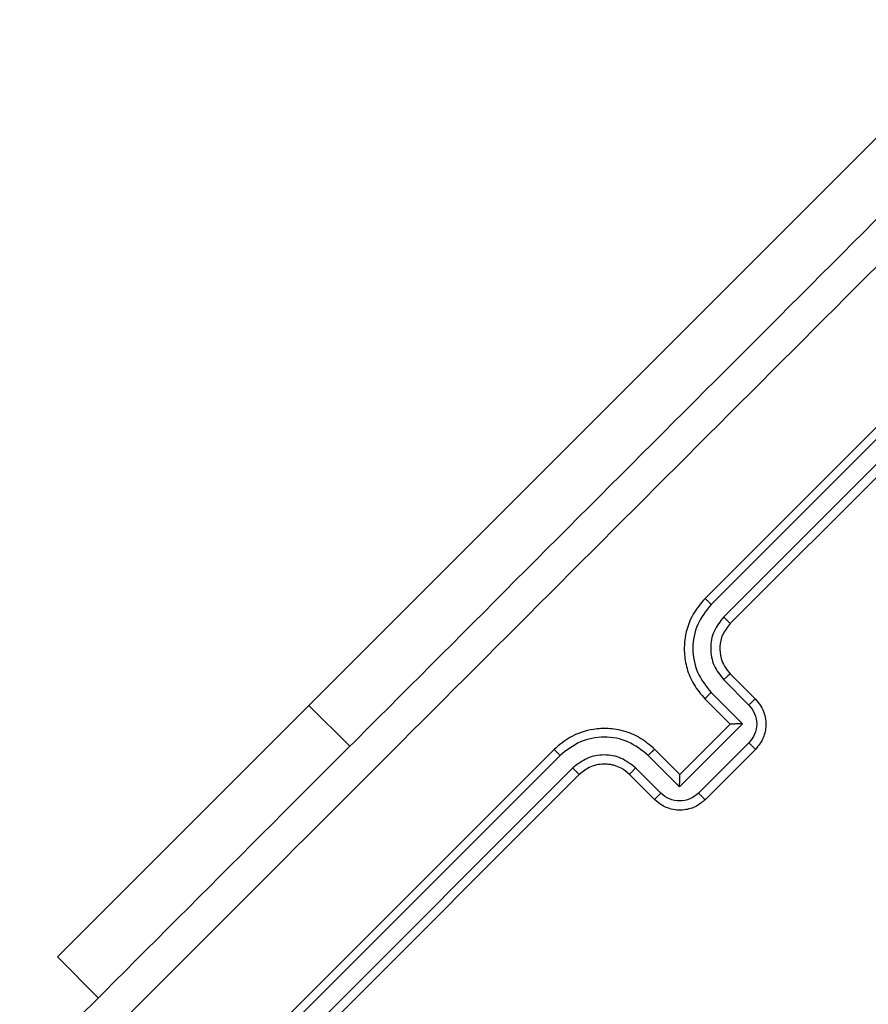
# Model space of a CAD drawing. Units: millimetres. Extents: x 7184 to 17074, y 9659 to 19235.
# Drawn here: x 12618 to 12665, y 11246 to 11301 of the extents above; entities that cross this region are included whole.
import ezdxf

# ---------------------------------------------------------------- set-up
doc = ezdxf.new("R2010")
doc.units = ezdxf.units.MM
doc.header["$LTSCALE"] = 100
doc.layers.add('FORMAT', color=7, linetype='Continuous')

msp = doc.modelspace()

# ---------------------------------------------------------------- linework, layer by layer
at = {"layer": 'FORMAT', "color": 7, "linetype": 'Continuous', "lineweight": 25}
for p, q in [((12672.582, 11301.278), (12634.045, 11262.741)), ((12677.532, 11289.964), (12656.318, 11268.751)), ((12677.883, 11289.646), (12656.657, 11268.418)), ((12678.591, 11288.938), (12657.364, 11267.711)), ((12678.946, 11288.55), (12657.733, 11267.337)), ((12657.364, 11264.173), (12658.779, 11262.758)), ((12657.733, 11264.509), (12659.147, 11263.094)), ((12656.318, 11263.094), (12657.733, 11261.68)), ((12656.657, 11263.465), (12658.426, 11261.696)), ((12619.902, 11248.599), (12634.045, 11262.741)), ((12658.426, 11261.696), (12654.888, 11258.159)), ((12657.733, 11261.68), (12654.904, 11258.852)), ((12657.733, 11261.68), (12657.733, 11261.681)), ((12647.833, 11260.266), (12626.62, 11239.053)), ((12654.904, 11258.852), (12653.49, 11260.266)), ((12658.779, 11260.635), (12655.949, 11257.805)), ((12659.147, 11260.266), (12656.318, 11257.438)), ((12648.166, 11259.928), (12626.938, 11238.701)), ((12654.888, 11258.159), (12653.119, 11259.928)), ((12648.873, 11259.22), (12627.646, 11237.993)), ((12653.826, 11257.805), (12652.411, 11259.22)), ((12649.247, 11258.852), (12628.034, 11237.639)), ((12653.49, 11257.438), (12652.076, 11258.852)), ((12654.904, 11258.852), (12654.904, 11258.851)), ((12622.2, 11246.301), (12619.902, 11248.599))]:
    msp.add_line(p, q, dxfattribs=at)
at = {"layer": 'FORMAT', "color": 8, "linetype": 'Continuous', "lineweight": 25}
msp.add_line((12634.045, 11262.741), (12636.343, 11260.443), dxfattribs=at)
at = {"layer": 'FORMAT', "color": 7, "linetype": 'Continuous', "lineweight": 25}
for points, knots in [([(12617.781, 11241.881), (12624.102, 11248.202), (12636.747, 11260.847), (12655.737, 11279.837), (12668.382, 11292.482), (12674.703, 11298.803)], [0, 0, 0, 0, 0.333296, 0.666701, 1, 1, 1, 1]), ([(12676.106, 11297.552), (12669.767, 11291.213), (12657.09, 11278.535), (12638.05, 11259.494), (12625.371, 11246.817), (12619.032, 11240.478)], [0, 0, 0, 0, 0.333336, 0.666664, 1, 1, 1, 1]), ([(12656.318, 11268.751), (12656.077, 11268.467), (12655.529, 11267.821), (12655.176, 11266.726), (12655.122, 11265.679), (12655.275, 11264.788), (12655.648, 11263.874), (12656.09, 11263.361), (12656.318, 11263.094)], [0, 0, 0, 0, 0.177609, 0.403002, 0.534212, 0.677457, 0.832724, 1, 1, 1, 1]), ([(12656.657, 11268.418), (12656.612, 11268.463), (12656.523, 11268.552), (12656.412, 11268.662), (12656.335, 11268.737), (12656.324, 11268.746), (12656.318, 11268.751)], [0, 0, 0, 0, 0.2501501, 0.5, 0.7498499, 1, 1, 1, 1]), ([(12656.657, 11268.418), (12656.372, 11268.055), (12655.804, 11267.329), (12655.549, 11265.942), (12655.797, 11264.551), (12656.37, 11263.828), (12656.657, 11263.465)], [0, 0, 0, 0, 0.249904, 0.499848, 0.749541, 1, 1, 1, 1]), ([(12657.364, 11267.711), (12657.159, 11267.452), (12656.75, 11266.934), (12656.573, 11265.941), (12656.755, 11264.95), (12657.161, 11264.432), (12657.364, 11264.173)], [0, 0, 0, 0, 0.2504328, 0.500125, 0.750064, 1, 1, 1, 1]), ([(12657.733, 11267.337), (12657.731, 11267.339), (12657.729, 11267.342), (12657.707, 11267.365), (12657.673, 11267.4), (12657.626, 11267.447), (12657.57, 11267.505), (12657.505, 11267.569), (12657.436, 11267.639), (12657.388, 11267.687), (12657.364, 11267.711)], [0, 0, 0, 0, 0.1250439, 0.250195, 0.3752568, 0.5, 0.6247432, 0.749805, 0.8749561, 1, 1, 1, 1]), ([(12657.733, 11267.337), (12657.571, 11267.135), (12657.27, 11266.758), (12657.114, 11266.049), (12657.179, 11265.44), (12657.392, 11264.908), (12657.613, 11264.649), (12657.733, 11264.509)], [0, 0, 0, 0, 0.244434, 0.457338, 0.675442, 0.824543, 1, 1, 1, 1]), ([(12657.733, 11264.509), (12657.725, 11264.505), (12657.71, 11264.499), (12657.624, 11264.423), (12657.503, 11264.31), (12657.411, 11264.219), (12657.364, 11264.173)], [0, 0, 0, 0, 0.250169, 0.5, 0.749831, 1, 1, 1, 1]), ([(12656.657, 11263.465), (12656.611, 11263.419), (12656.518, 11263.326), (12656.404, 11263.204), (12656.329, 11263.117), (12656.322, 11263.102), (12656.318, 11263.094)], [0, 0, 0, 0, 0.250173, 0.5, 0.749827, 1, 1, 1, 1]), ([(12659.147, 11263.094), (12659.138, 11263.09), (12659.12, 11263.081), (12659.021, 11262.992), (12658.902, 11262.879), (12658.82, 11262.798), (12658.779, 11262.758)], [0, 0, 0, 0, 0.279846, 0.559079, 0.779488, 1, 1, 1, 1]), ([(12659.147, 11263.094), (12659.255, 11262.969), (12659.466, 11262.726), (12659.654, 11262.292), (12659.74, 11261.861), (12659.73, 11261.337), (12659.563, 11260.763), (12659.277, 11260.422), (12659.147, 11260.266)], [0, 0, 0, 0, 0.158211, 0.307, 0.446359, 0.576282, 0.806845, 1, 1, 1, 1]), ([(12658.779, 11262.758), (12658.902, 11262.602), (12659.148, 11262.292), (12659.254, 11261.696), (12659.145, 11261.102), (12658.901, 11260.791), (12658.779, 11260.635)], [0, 0, 0, 0, 0.250457, 0.500151, 0.750096, 1, 1, 1, 1]), ([(12653.49, 11260.266), (12653.222, 11260.496), (12652.707, 11260.938), (12651.79, 11261.311), (12650.897, 11261.463), (12649.85, 11261.407), (12648.759, 11261.052), (12648.116, 11260.506), (12647.833, 11260.266)], [0, 0, 0, 0, 0.167928, 0.323661, 0.467185, 0.598489, 0.82351, 1, 1, 1, 1]), ([(12658.426, 11261.696), (12658.348, 11261.696), (12658.192, 11261.696), (12658.004, 11261.693), (12657.873, 11261.69), (12657.796, 11261.687), (12657.745, 11261.684), (12657.737, 11261.682), (12657.733, 11261.681)], [0, 0, 0, 0, 0.25147, 0.502487, 0.646497, 0.775725, 0.892512, 1, 1, 1, 1]), ([(12653.119, 11259.928), (12652.757, 11260.214), (12652.033, 11260.787), (12650.643, 11261.035), (12649.256, 11260.781), (12648.529, 11260.212), (12648.166, 11259.928)], [0, 0, 0, 0, 0.250454, 0.500145, 0.750095, 1, 1, 1, 1]), ([(12648.166, 11259.928), (12648.121, 11259.972), (12648.033, 11260.061), (12647.923, 11260.172), (12647.847, 11260.249), (12647.838, 11260.26), (12647.833, 11260.266)], [0, 0, 0, 0, 0.250147, 0.5, 0.749853, 1, 1, 1, 1]), ([(12653.119, 11259.928), (12653.165, 11259.974), (12653.259, 11260.066), (12653.38, 11260.18), (12653.467, 11260.256), (12653.482, 11260.263), (12653.49, 11260.266)], [0, 0, 0, 0, 0.250171, 0.5, 0.749829, 1, 1, 1, 1]), ([(12659.147, 11260.266), (12659.145, 11260.267), (12659.143, 11260.271), (12659.12, 11260.293), (12659.086, 11260.327), (12659.04, 11260.374), (12658.984, 11260.43), (12658.92, 11260.494), (12658.851, 11260.564), (12658.803, 11260.611), (12658.779, 11260.635)], [0, 0, 0, 0, 0.125043, 0.250193, 0.375254, 0.5, 0.624746, 0.749807, 0.874957, 1, 1, 1, 1]), ([(12652.411, 11259.22), (12652.153, 11259.425), (12651.636, 11259.834), (12650.643, 11260.011), (12649.652, 11259.829), (12649.133, 11259.423), (12648.873, 11259.22)], [0, 0, 0, 0, 0.250454, 0.500149, 0.750098, 1, 1, 1, 1]), ([(12649.247, 11258.852), (12649.246, 11258.853), (12649.242, 11258.856), (12649.219, 11258.878), (12649.184, 11258.912), (12649.137, 11258.958), (12649.08, 11259.015), (12649.015, 11259.079), (12648.945, 11259.148), (12648.897, 11259.196), (12648.873, 11259.22)], [0, 0, 0, 0, 0.125044, 0.250192, 0.375253, 0.5, 0.624747, 0.749808, 0.874956, 1, 1, 1, 1]), ([(12652.076, 11258.852), (12651.924, 11258.98), (12651.666, 11259.198), (12651.279, 11259.348), (12651.067, 11259.398), (12650.985, 11259.411), (12650.977, 11259.412), (12650.975, 11259.413), (12650.974, 11259.413), (12650.974, 11259.413), (12650.974, 11259.413), (12650.861, 11259.431), (12650.607, 11259.449), (12650.223, 11259.402), (12649.73, 11259.245), (12649.437, 11259.006), (12649.247, 11258.852)], [0, 0, 0, 0, 0.1892114, 0.3202934, 0.3929716, 0.3979412, 0.4000828, 0.4003344, 0.4004588, 0.4004743, 0.4004821, 0.4004853, 0.5106903, 0.6426875, 0.7683952, 1, 1, 1, 1]), ([(12652.076, 11258.852), (12652.079, 11258.859), (12652.086, 11258.875), (12652.161, 11258.961), (12652.274, 11259.081), (12652.365, 11259.174), (12652.411, 11259.22)], [0, 0, 0, 0, 0.250168, 0.5, 0.749832, 1, 1, 1, 1]), ([(12654.888, 11258.159), (12654.888, 11258.237), (12654.888, 11258.392), (12654.891, 11258.58), (12654.894, 11258.711), (12654.897, 11258.788), (12654.9, 11258.839), (12654.903, 11258.847), (12654.904, 11258.851)], [0, 0, 0, 0, 0.251476, 0.502491, 0.646471, 0.77567, 0.892481, 1, 1, 1, 1]), ([(12653.49, 11257.438), (12653.495, 11257.447), (12653.504, 11257.465), (12653.592, 11257.563), (12653.705, 11257.683), (12653.786, 11257.764), (12653.826, 11257.805)], [0, 0, 0, 0, 0.279845, 0.55908, 0.779488, 1, 1, 1, 1]), ([(12656.318, 11257.438), (12656.163, 11257.308), (12655.823, 11257.022), (12655.25, 11256.855), (12654.727, 11256.844), (12654.295, 11256.93), (12653.86, 11257.117), (12653.616, 11257.329), (12653.49, 11257.438)], [0, 0, 0, 0, 0.192248, 0.422509, 0.552507, 0.692093, 0.841259, 1, 1, 1, 1]), ([(12655.949, 11257.805), (12655.794, 11257.683), (12655.482, 11257.439), (12654.888, 11257.33), (12654.292, 11257.436), (12653.982, 11257.682), (12653.826, 11257.805)], [0, 0, 0, 0, 0.249903, 0.499849, 0.749544, 1, 1, 1, 1]), ([(12656.318, 11257.438), (12656.317, 11257.439), (12656.314, 11257.442), (12656.291, 11257.464), (12656.257, 11257.498), (12656.211, 11257.544), (12656.154, 11257.6), (12656.09, 11257.664), (12656.021, 11257.733), (12655.973, 11257.781), (12655.949, 11257.805)], [0, 0, 0, 0, 0.125043, 0.250192, 0.375253, 0.5, 0.624747, 0.749808, 0.874957, 1, 1, 1, 1])]:
    msp.add_open_spline(points, degree=3, knots=knots, dxfattribs=at)

doc.saveas('drawing.dxf')
